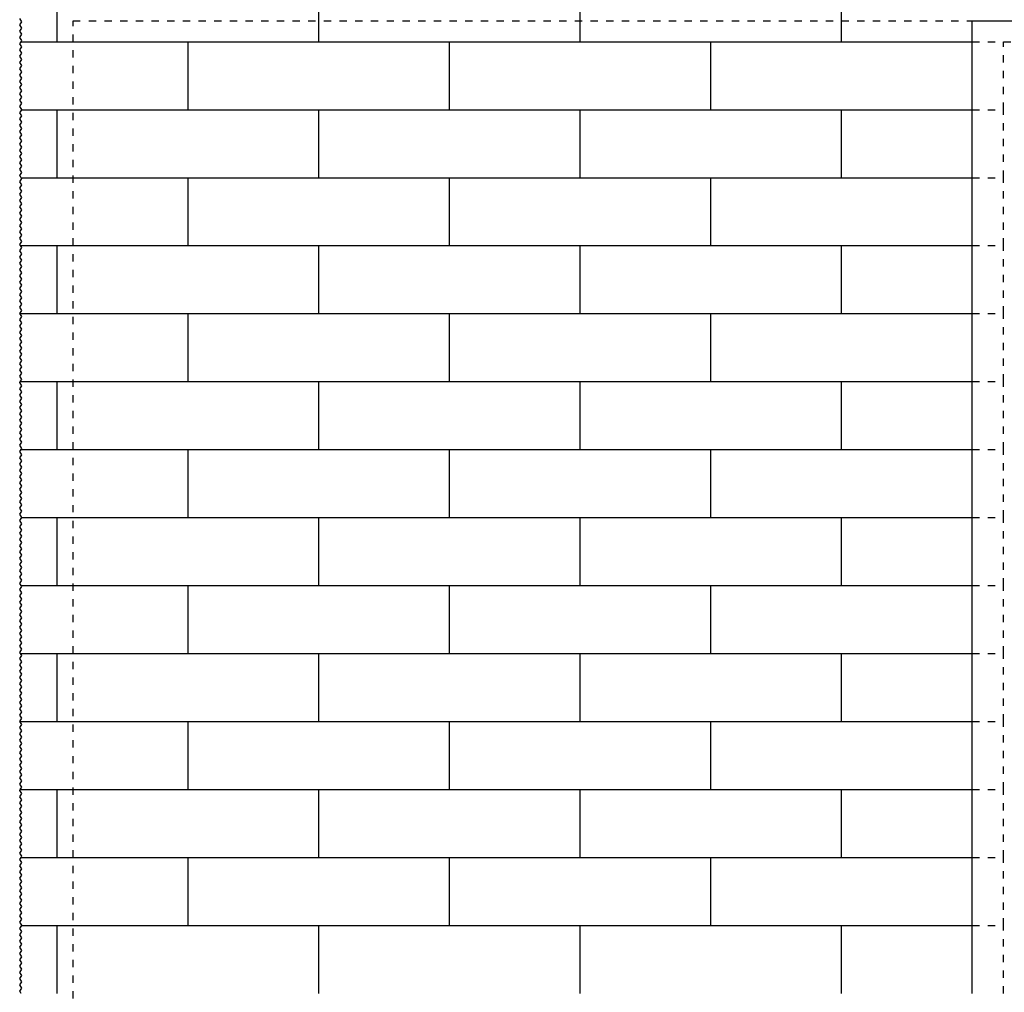
# Model space of a CAD drawing. Units: inches. Extents: x -309 to 101, y -135 to 151.
# Drawn here: x -274 to -227, y 71 to 117 of the extents above; entities that cross this region are included whole.
import ezdxf

# ---------------------------------------------------------------- set-up
doc = ezdxf.new("R2010")
doc.units = ezdxf.units.IN
doc.linetypes.add('DASHED', pattern=[15, 7, -8])

# ---------------------------------------------------------------- blocks, each defined once
blk = doc.blocks.new('10421-EP-70_05_Holzfluegel-Muschelgriff__38', base_point=(-4575, 331.76))
at = {"color": 1, "linetype": 'Continuous'}
for p, q in [((-4575, 2344.76), (-4495, 2344.76)), ((-4575, 2324.76), (-4575, 2344.76)), ((-4575, 2259.76), (-4575, 2324.76)), ((-4575, 2194.76), (-4575, 2259.76)), ((-4575, 2129.76), (-4575, 2194.76)), ((-4575, 2064.76), (-4575, 2129.76)), ((-4575, 1999.76), (-4575, 2064.76)), ((-4575, 1934.76), (-4575, 1999.76)), ((-4575, 1869.76), (-4575, 1934.76)), ((-4575, 1804.76), (-4575, 1869.76)), ((-4575, 1739.76), (-4575, 1804.76)), ((-4575, 1674.76), (-4575, 1739.76)), ((-4575, 1609.76), (-4575, 1674.76)), ((-4575, 1544.76), (-4575, 1609.76)), ((-4575, 1479.76), (-4575, 1544.76)), ((-4575, 1414.76), (-4575, 1479.76))]:
    blk.add_line(p, q, dxfattribs=at)
blk = doc.blocks.new('10421-EP-70_01_Wand-einfluegelig-mit-Mauerwerk-gepraegt__39', base_point=(-5486, 282.42))
at = {"color": 124, "linetype": 'Continuous'}
for p, q in [((-5450, 2324.76), (-5450, 2389.76)), ((-5200, 2324.76), (-5200, 2369.76)), ((-4950, 2324.76), (-4950, 2369.76)), ((-4700, 2324.76), (-4700, 2369.76)), ((-5484.73, 2324.76), (-5450, 2324.76)), ((-5450, 2324.76), (-5325, 2324.76)), ((-5325, 2324.76), (-5200, 2324.76)), ((-5325, 2259.76), (-5325, 2324.76)), ((-5200, 2324.76), (-5075, 2324.76)), ((-5075, 2324.76), (-4950, 2324.76)), ((-5075, 2259.76), (-5075, 2324.76)), ((-4950, 2324.76), (-4825, 2324.76)), ((-4825, 2324.76), (-4700, 2324.76)), ((-4825, 2259.76), (-4825, 2324.76)), ((-4700, 2324.76), (-4575, 2324.76)), ((-5484.07, 2259.76), (-5450, 2259.76)), ((-5450, 2194.76), (-5450, 2259.76)), ((-5450, 2259.76), (-5325, 2259.76)), ((-5325, 2259.76), (-5200, 2259.76)), ((-5200, 2194.76), (-5200, 2259.76)), ((-5200, 2259.76), (-5075, 2259.76)), ((-5075, 2259.76), (-4950, 2259.76)), ((-4950, 2194.76), (-4950, 2259.76)), ((-4950, 2259.76), (-4825, 2259.76)), ((-4825, 2259.76), (-4700, 2259.76)), ((-4700, 2194.76), (-4700, 2259.76)), ((-4700, 2259.76), (-4575, 2259.76)), ((-5484.6, 2194.76), (-5450, 2194.76)), ((-5450, 2194.76), (-5325, 2194.76)), ((-5325, 2129.76), (-5325, 2194.76)), ((-5325, 2194.76), (-5200, 2194.76)), ((-5200, 2194.76), (-5075, 2194.76)), ((-5075, 2194.76), (-4950, 2194.76)), ((-5075, 2129.76), (-5075, 2194.76)), ((-4950, 2194.76), (-4825, 2194.76)), ((-4825, 2129.76), (-4825, 2194.76)), ((-4825, 2194.76), (-4700, 2194.76)), ((-4700, 2194.76), (-4575, 2194.76)), ((-5485.27, 2129.76), (-5450, 2129.76)), ((-5450, 2064.76), (-5450, 2129.76)), ((-5450, 2129.76), (-5325, 2129.76)), ((-5325, 2129.76), (-5200, 2129.76)), ((-5200, 2129.76), (-5075, 2129.76)), ((-5200, 2064.76), (-5200, 2129.76)), ((-5075, 2129.76), (-4950, 2129.76)), ((-4950, 2064.76), (-4950, 2129.76)), ((-4950, 2129.76), (-4825, 2129.76)), ((-4825, 2129.76), (-4700, 2129.76)), ((-4700, 2064.76), (-4700, 2129.76)), ((-4700, 2129.76), (-4575, 2129.76)), ((-5485.93, 2064.76), (-5450, 2064.76)), ((-5450, 2064.76), (-5325, 2064.76)), ((-5325, 2064.76), (-5200, 2064.76)), ((-5325, 1999.76), (-5325, 2064.76)), ((-5200, 2064.76), (-5075, 2064.76)), ((-5075, 1999.76), (-5075, 2064.76)), ((-5075, 2064.76), (-4950, 2064.76)), ((-4950, 2064.76), (-4825, 2064.76)), ((-4825, 2064.76), (-4700, 2064.76)), ((-4825, 1999.76), (-4825, 2064.76)), ((-4700, 2064.76), (-4575, 2064.76)), ((-5485.4, 1999.76), (-5450, 1999.76)), ((-5450, 1934.76), (-5450, 1999.76)), ((-5450, 1999.76), (-5325, 1999.76)), ((-5325, 1999.76), (-5200, 1999.76)), ((-5200, 1999.76), (-5075, 1999.76)), ((-5200, 1934.76), (-5200, 1999.76)), ((-5075, 1999.76), (-4950, 1999.76)), ((-4950, 1999.76), (-4825, 1999.76)), ((-4950, 1934.76), (-4950, 1999.76)), ((-4825, 1999.76), (-4700, 1999.76)), ((-4700, 1934.76), (-4700, 1999.76)), ((-4700, 1999.76), (-4575, 1999.76)), ((-5484.73, 1934.76), (-5450, 1934.76)), ((-5450, 1934.76), (-5325, 1934.76)), ((-5325, 1869.76), (-5325, 1934.76)), ((-5325, 1934.76), (-5200, 1934.76)), ((-5200, 1934.76), (-5075, 1934.76)), ((-5075, 1869.76), (-5075, 1934.76)), ((-5075, 1934.76), (-4950, 1934.76)), ((-4950, 1934.76), (-4825, 1934.76)), ((-4825, 1934.76), (-4700, 1934.76)), ((-4825, 1869.76), (-4825, 1934.76)), ((-4700, 1934.76), (-4575, 1934.76)), ((-5484.07, 1869.76), (-5450, 1869.76)), ((-5450, 1869.76), (-5325, 1869.76)), ((-5450, 1804.76), (-5450, 1869.76)), ((-5325, 1869.76), (-5200, 1869.76)), ((-5200, 1804.76), (-5200, 1869.76)), ((-5200, 1869.76), (-5075, 1869.76)), ((-5075, 1869.76), (-4950, 1869.76)), ((-4950, 1804.76), (-4950, 1869.76)), ((-4950, 1869.76), (-4825, 1869.76)), ((-4825, 1869.76), (-4700, 1869.76)), ((-4700, 1869.76), (-4575, 1869.76)), ((-4700, 1804.76), (-4700, 1869.76)), ((-5484.6, 1804.76), (-5450, 1804.76)), ((-5450, 1804.76), (-5325, 1804.76)), ((-5325, 1804.76), (-5200, 1804.76)), ((-5325, 1739.76), (-5325, 1804.76)), ((-5200, 1804.76), (-5075, 1804.76)), ((-5075, 1804.76), (-4950, 1804.76)), ((-5075, 1739.76), (-5075, 1804.76)), ((-4950, 1804.76), (-4825, 1804.76)), ((-4825, 1804.76), (-4700, 1804.76)), ((-4825, 1739.76), (-4825, 1804.76)), ((-4700, 1804.76), (-4575, 1804.76)), ((-5485.27, 1739.76), (-5450, 1739.76)), ((-5450, 1739.76), (-5325, 1739.76)), ((-5450, 1674.76), (-5450, 1739.76)), ((-5325, 1739.76), (-5200, 1739.76)), ((-5200, 1674.76), (-5200, 1739.76)), ((-5200, 1739.76), (-5075, 1739.76)), ((-5075, 1739.76), (-4950, 1739.76)), ((-4950, 1739.76), (-4825, 1739.76)), ((-4950, 1674.76), (-4950, 1739.76)), ((-4825, 1739.76), (-4700, 1739.76)), ((-4700, 1674.76), (-4700, 1739.76)), ((-4700, 1739.76), (-4575, 1739.76)), ((-5485.93, 1674.76), (-5450, 1674.76)), ((-5450, 1674.76), (-5325, 1674.76)), ((-5325, 1609.76), (-5325, 1674.76)), ((-5325, 1674.76), (-5200, 1674.76)), ((-5200, 1674.76), (-5075, 1674.76)), ((-5075, 1674.76), (-4950, 1674.76)), ((-5075, 1609.76), (-5075, 1674.76)), ((-4950, 1674.76), (-4825, 1674.76)), ((-4825, 1609.76), (-4825, 1674.76)), ((-4825, 1674.76), (-4700, 1674.76)), ((-4700, 1674.76), (-4575, 1674.76)), ((-5485.4, 1609.76), (-5450, 1609.76)), ((-5450, 1609.76), (-5325, 1609.76)), ((-5450, 1544.76), (-5450, 1609.76)), ((-5325, 1609.76), (-5200, 1609.76)), ((-5200, 1544.76), (-5200, 1609.76)), ((-5200, 1609.76), (-5075, 1609.76)), ((-5075, 1609.76), (-4950, 1609.76)), ((-4950, 1544.76), (-4950, 1609.76)), ((-4950, 1609.76), (-4825, 1609.76)), ((-4825, 1609.76), (-4700, 1609.76)), ((-4700, 1609.76), (-4575, 1609.76)), ((-4700, 1544.76), (-4700, 1609.76)), ((-5484.73, 1544.76), (-5450, 1544.76)), ((-5450, 1544.76), (-5325, 1544.76)), ((-5325, 1544.76), (-5200, 1544.76)), ((-5325, 1479.76), (-5325, 1544.76)), ((-5200, 1544.76), (-5075, 1544.76)), ((-5075, 1479.76), (-5075, 1544.76)), ((-5075, 1544.76), (-4950, 1544.76)), ((-4950, 1544.76), (-4825, 1544.76)), ((-4825, 1479.76), (-4825, 1544.76)), ((-4825, 1544.76), (-4700, 1544.76)), ((-4700, 1544.76), (-4575, 1544.76)), ((-5484.07, 1479.76), (-5450, 1479.76)), ((-5450, 1414.76), (-5450, 1479.76)), ((-5450, 1479.76), (-5325, 1479.76)), ((-5325, 1479.76), (-5200, 1479.76)), ((-5200, 1414.76), (-5200, 1479.76)), ((-5200, 1479.76), (-5075, 1479.76)), ((-5075, 1479.76), (-4950, 1479.76)), ((-4950, 1414.76), (-4950, 1479.76)), ((-4950, 1479.76), (-4825, 1479.76)), ((-4825, 1479.76), (-4700, 1479.76)), ((-4700, 1479.76), (-4575, 1479.76)), ((-4700, 1414.76), (-4700, 1479.76))]:
    blk.add_line(p, q, dxfattribs=at)
at = {"color": 3, "linetype": 'Continuous'}
for p, q in [((-5484, 2343.86), (-5486, 2346.86)), ((-5486, 2340.86), (-5484, 2343.86)), ((-5484, 2337.86), (-5486, 2340.86)), ((-5486, 2334.86), (-5484, 2337.86)), ((-5484, 2331.86), (-5486, 2334.86)), ((-5486, 2328.86), (-5484, 2331.86)), ((-5484, 2325.86), (-5486, 2328.86)), ((-5486, 2322.86), (-5484.73, 2324.76)), ((-5484, 2319.86), (-5486, 2322.86)), ((-5486, 2316.86), (-5484, 2319.86)), ((-5484, 2313.86), (-5486, 2316.86)), ((-5484.73, 2324.76), (-5484, 2325.86)), ((-5486, 2310.86), (-5484, 2313.86)), ((-5484, 2307.86), (-5486, 2310.86)), ((-5486, 2304.86), (-5484, 2307.86)), ((-5484, 2301.86), (-5486, 2304.86)), ((-5486, 2298.86), (-5484, 2301.86)), ((-5484, 2295.86), (-5486, 2298.86)), ((-5486, 2292.86), (-5484, 2295.86)), ((-5484, 2289.86), (-5486, 2292.86)), ((-5486, 2286.86), (-5484, 2289.86)), ((-5484, 2283.86), (-5486, 2286.86)), ((-5486, 2280.86), (-5484, 2283.86)), ((-5484, 2277.86), (-5486, 2280.86)), ((-5486, 2274.86), (-5484, 2277.86)), ((-5484, 2271.86), (-5486, 2274.86)), ((-5486, 2268.86), (-5484, 2271.86)), ((-5484, 2265.86), (-5486, 2268.86)), ((-5486, 2262.86), (-5484, 2265.86)), ((-5484, 2259.86), (-5486, 2262.86)), ((-5486, 2256.86), (-5484.07, 2259.76)), ((-5484, 2253.86), (-5486, 2256.86)), ((-5486, 2250.86), (-5484, 2253.86)), ((-5484, 2247.86), (-5486, 2250.86)), ((-5484.07, 2259.76), (-5484, 2259.86)), ((-5486, 2244.86), (-5484, 2247.86)), ((-5484, 2241.86), (-5486, 2244.86)), ((-5486, 2238.86), (-5484, 2241.86)), ((-5484, 2235.86), (-5486, 2238.86)), ((-5486, 2232.86), (-5484, 2235.86)), ((-5484, 2229.86), (-5486, 2232.86)), ((-5486, 2226.86), (-5484, 2229.86)), ((-5484, 2223.86), (-5486, 2226.86)), ((-5486, 2220.86), (-5484, 2223.86)), ((-5484, 2217.86), (-5486, 2220.86)), ((-5486, 2214.86), (-5484, 2217.86)), ((-5484, 2211.86), (-5486, 2214.86)), ((-5486, 2208.86), (-5484, 2211.86)), ((-5484, 2205.86), (-5486, 2208.86)), ((-5486, 2202.86), (-5484, 2205.86)), ((-5484, 2199.86), (-5486, 2202.86)), ((-5486, 2196.86), (-5484, 2199.86)), ((-5484.6, 2194.76), (-5486, 2196.86)), ((-5484, 2193.86), (-5484.6, 2194.76)), ((-5486, 2190.86), (-5484, 2193.86)), ((-5484, 2187.86), (-5486, 2190.86)), ((-5486, 2184.86), (-5484, 2187.86)), ((-5484, 2181.86), (-5486, 2184.86)), ((-5486, 2178.86), (-5484, 2181.86)), ((-5484, 2175.86), (-5486, 2178.86)), ((-5486, 2172.86), (-5484, 2175.86)), ((-5484, 2169.86), (-5486, 2172.86)), ((-5486, 2166.86), (-5484, 2169.86)), ((-5484, 2163.86), (-5486, 2166.86)), ((-5486, 2160.86), (-5484, 2163.86)), ((-5484, 2157.86), (-5486, 2160.86)), ((-5486, 2154.86), (-5484, 2157.86)), ((-5484, 2151.86), (-5486, 2154.86)), ((-5486, 2148.86), (-5484, 2151.86)), ((-5484, 2145.86), (-5486, 2148.86)), ((-5486, 2142.86), (-5484, 2145.86)), ((-5484, 2139.86), (-5486, 2142.86)), ((-5486, 2136.86), (-5484, 2139.86)), ((-5484, 2133.86), (-5486, 2136.86)), ((-5486, 2130.86), (-5484, 2133.86)), ((-5485.27, 2129.76), (-5486, 2130.86)), ((-5484, 2127.86), (-5485.27, 2129.76)), ((-5486, 2124.86), (-5484, 2127.86)), ((-5484, 2121.86), (-5486, 2124.86)), ((-5486, 2118.86), (-5484, 2121.86)), ((-5484, 2115.86), (-5486, 2118.86)), ((-5486, 2112.86), (-5484, 2115.86)), ((-5484, 2109.86), (-5486, 2112.86)), ((-5486, 2106.86), (-5484, 2109.86)), ((-5484, 2103.86), (-5486, 2106.86)), ((-5486, 2100.86), (-5484, 2103.86)), ((-5484, 2097.86), (-5486, 2100.86)), ((-5486, 2094.86), (-5484, 2097.86)), ((-5484, 2091.86), (-5486, 2094.86)), ((-5486, 2088.86), (-5484, 2091.86)), ((-5484, 2085.86), (-5486, 2088.86)), ((-5486, 2082.86), (-5484, 2085.86)), ((-5484, 2079.86), (-5486, 2082.86)), ((-5486, 2076.86), (-5484, 2079.86)), ((-5484, 2073.86), (-5486, 2076.86)), ((-5486, 2070.86), (-5484, 2073.86)), ((-5484, 2067.86), (-5486, 2070.86)), ((-5486, 2064.86), (-5484, 2067.86)), ((-5485.93, 2064.76), (-5486, 2064.86)), ((-5484, 2061.86), (-5485.93, 2064.76)), ((-5486, 2058.86), (-5484, 2061.86)), ((-5484, 2055.86), (-5486, 2058.86)), ((-5486, 2052.86), (-5484, 2055.86)), ((-5484, 2049.86), (-5486, 2052.86)), ((-5486, 2046.86), (-5484, 2049.86)), ((-5484, 2043.86), (-5486, 2046.86)), ((-5486, 2040.86), (-5484, 2043.86)), ((-5484, 2037.86), (-5486, 2040.86)), ((-5486, 2034.86), (-5484, 2037.86)), ((-5484, 2031.86), (-5486, 2034.86)), ((-5486, 2028.86), (-5484, 2031.86)), ((-5484, 2025.86), (-5486, 2028.86)), ((-5486, 2022.86), (-5484, 2025.86)), ((-5484, 2019.86), (-5486, 2022.86)), ((-5486, 2016.86), (-5484, 2019.86)), ((-5484, 2013.86), (-5486, 2016.86)), ((-5486, 2010.86), (-5484, 2013.86)), ((-5484, 2007.86), (-5486, 2010.86)), ((-5486, 2004.86), (-5484, 2007.86)), ((-5484, 2001.86), (-5486, 2004.86)), ((-5486, 1998.86), (-5485.4, 1999.76)), ((-5484, 1995.86), (-5486, 1998.86)), ((-5485.4, 1999.76), (-5484, 2001.86)), ((-5486, 1992.86), (-5484, 1995.86)), ((-5484, 1989.86), (-5486, 1992.86)), ((-5486, 1986.86), (-5484, 1989.86)), ((-5484, 1983.86), (-5486, 1986.86)), ((-5486, 1980.86), (-5484, 1983.86)), ((-5484, 1977.86), (-5486, 1980.86)), ((-5486, 1974.86), (-5484, 1977.86)), ((-5484, 1971.86), (-5486, 1974.86)), ((-5486, 1968.86), (-5484, 1971.86)), ((-5484, 1965.86), (-5486, 1968.86)), ((-5486, 1962.86), (-5484, 1965.86)), ((-5484, 1959.86), (-5486, 1962.86)), ((-5486, 1956.86), (-5484, 1959.86)), ((-5484, 1953.86), (-5486, 1956.86)), ((-5486, 1950.86), (-5484, 1953.86)), ((-5484, 1947.86), (-5486, 1950.86)), ((-5486, 1944.86), (-5484, 1947.86)), ((-5484, 1941.86), (-5486, 1944.86)), ((-5486, 1938.86), (-5484, 1941.86)), ((-5484, 1935.86), (-5486, 1938.86)), ((-5486, 1932.86), (-5484.73, 1934.76)), ((-5484, 1929.86), (-5486, 1932.86)), ((-5484.73, 1934.76), (-5484, 1935.86)), ((-5486, 1926.86), (-5484, 1929.86)), ((-5484, 1923.86), (-5486, 1926.86)), ((-5486, 1920.86), (-5484, 1923.86)), ((-5484, 1917.86), (-5486, 1920.86)), ((-5486, 1914.86), (-5484, 1917.86)), ((-5484, 1911.86), (-5486, 1914.86)), ((-5486, 1908.86), (-5484, 1911.86)), ((-5484, 1905.86), (-5486, 1908.86)), ((-5486, 1902.86), (-5484, 1905.86)), ((-5484, 1899.86), (-5486, 1902.86)), ((-5486, 1896.86), (-5484, 1899.86)), ((-5484, 1893.86), (-5486, 1896.86)), ((-5486, 1890.86), (-5484, 1893.86)), ((-5484, 1887.86), (-5486, 1890.86)), ((-5486, 1884.86), (-5484, 1887.86)), ((-5484, 1881.86), (-5486, 1884.86)), ((-5486, 1878.86), (-5484, 1881.86)), ((-5484, 1875.86), (-5486, 1878.86)), ((-5486, 1872.86), (-5484, 1875.86)), ((-5484, 1869.86), (-5486, 1872.86)), ((-5486, 1866.86), (-5484.07, 1869.76)), ((-5484, 1863.86), (-5486, 1866.86)), ((-5484.07, 1869.76), (-5484, 1869.86)), ((-5486, 1860.86), (-5484, 1863.86)), ((-5484, 1857.86), (-5486, 1860.86)), ((-5486, 1854.86), (-5484, 1857.86)), ((-5484, 1851.86), (-5486, 1854.86)), ((-5486, 1848.86), (-5484, 1851.86)), ((-5484, 1845.86), (-5486, 1848.86)), ((-5486, 1842.86), (-5484, 1845.86)), ((-5484, 1839.86), (-5486, 1842.86)), ((-5486, 1836.86), (-5484, 1839.86)), ((-5484, 1833.86), (-5486, 1836.86)), ((-5486, 1830.86), (-5484, 1833.86)), ((-5484, 1827.86), (-5486, 1830.86)), ((-5486, 1824.86), (-5484, 1827.86)), ((-5484, 1821.86), (-5486, 1824.86)), ((-5486, 1818.86), (-5484, 1821.86)), ((-5484, 1815.86), (-5486, 1818.86)), ((-5486, 1812.86), (-5484, 1815.86)), ((-5484, 1809.86), (-5486, 1812.86)), ((-5486, 1806.86), (-5484, 1809.86)), ((-5484.6, 1804.76), (-5486, 1806.86)), ((-5486, 1800.86), (-5484, 1803.86)), ((-5484, 1797.86), (-5486, 1800.86)), ((-5484, 1803.86), (-5484.6, 1804.76)), ((-5486, 1794.86), (-5484, 1797.86)), ((-5484, 1791.86), (-5486, 1794.86)), ((-5486, 1788.86), (-5484, 1791.86)), ((-5484, 1785.86), (-5486, 1788.86)), ((-5486, 1782.86), (-5484, 1785.86)), ((-5484, 1779.86), (-5486, 1782.86)), ((-5486, 1776.86), (-5484, 1779.86)), ((-5484, 1773.86), (-5486, 1776.86)), ((-5486, 1770.86), (-5484, 1773.86)), ((-5484, 1767.86), (-5486, 1770.86)), ((-5486, 1764.86), (-5484, 1767.86)), ((-5484, 1761.86), (-5486, 1764.86)), ((-5486, 1758.86), (-5484, 1761.86)), ((-5484, 1755.86), (-5486, 1758.86)), ((-5486, 1752.86), (-5484, 1755.86)), ((-5484, 1749.86), (-5486, 1752.86)), ((-5486, 1746.86), (-5484, 1749.86)), ((-5484, 1743.86), (-5486, 1746.86)), ((-5486, 1740.86), (-5484, 1743.86)), ((-5485.27, 1739.76), (-5486, 1740.86)), ((-5486, 1734.86), (-5484, 1737.86)), ((-5484, 1731.86), (-5486, 1734.86)), ((-5484, 1737.86), (-5485.27, 1739.76)), ((-5486, 1728.86), (-5484, 1731.86)), ((-5484, 1725.86), (-5486, 1728.86)), ((-5486, 1722.86), (-5484, 1725.86)), ((-5484, 1719.86), (-5486, 1722.86)), ((-5486, 1716.86), (-5484, 1719.86)), ((-5484, 1713.86), (-5486, 1716.86)), ((-5486, 1710.86), (-5484, 1713.86)), ((-5484, 1707.86), (-5486, 1710.86)), ((-5486, 1704.86), (-5484, 1707.86)), ((-5484, 1701.86), (-5486, 1704.86)), ((-5486, 1698.86), (-5484, 1701.86)), ((-5484, 1695.86), (-5486, 1698.86)), ((-5486, 1692.86), (-5484, 1695.86)), ((-5484, 1689.86), (-5486, 1692.86)), ((-5486, 1686.86), (-5484, 1689.86)), ((-5484, 1683.86), (-5486, 1686.86)), ((-5486, 1680.86), (-5484, 1683.86)), ((-5484, 1677.86), (-5486, 1680.86)), ((-5486, 1674.86), (-5484, 1677.86)), ((-5485.93, 1674.76), (-5486, 1674.86)), ((-5486, 1668.86), (-5484, 1671.86)), ((-5484, 1665.86), (-5486, 1668.86)), ((-5484, 1671.86), (-5485.93, 1674.76)), ((-5486, 1662.86), (-5484, 1665.86)), ((-5484, 1659.86), (-5486, 1662.86)), ((-5486, 1656.86), (-5484, 1659.86)), ((-5484, 1653.86), (-5486, 1656.86)), ((-5486, 1650.86), (-5484, 1653.86)), ((-5484, 1647.86), (-5486, 1650.86)), ((-5486, 1644.86), (-5484, 1647.86)), ((-5484, 1641.86), (-5486, 1644.86)), ((-5486, 1638.86), (-5484, 1641.86)), ((-5484, 1635.86), (-5486, 1638.86)), ((-5486, 1632.86), (-5484, 1635.86)), ((-5484, 1629.86), (-5486, 1632.86)), ((-5486, 1626.86), (-5484, 1629.86)), ((-5484, 1623.86), (-5486, 1626.86)), ((-5486, 1620.86), (-5484, 1623.86)), ((-5484, 1617.86), (-5486, 1620.86)), ((-5486, 1614.86), (-5484, 1617.86)), ((-5484, 1611.86), (-5486, 1614.86)), ((-5485.4, 1609.76), (-5484, 1611.86)), ((-5486, 1608.86), (-5485.4, 1609.76)), ((-5484, 1605.86), (-5486, 1608.86)), ((-5486, 1602.86), (-5484, 1605.86)), ((-5484, 1599.86), (-5486, 1602.86)), ((-5486, 1596.86), (-5484, 1599.86)), ((-5484, 1593.86), (-5486, 1596.86)), ((-5486, 1590.86), (-5484, 1593.86)), ((-5484, 1587.86), (-5486, 1590.86)), ((-5486, 1584.86), (-5484, 1587.86)), ((-5484, 1581.86), (-5486, 1584.86)), ((-5486, 1578.86), (-5484, 1581.86)), ((-5484, 1575.86), (-5486, 1578.86)), ((-5486, 1572.86), (-5484, 1575.86)), ((-5484, 1569.86), (-5486, 1572.86)), ((-5486, 1566.86), (-5484, 1569.86)), ((-5484, 1563.86), (-5486, 1566.86)), ((-5486, 1560.86), (-5484, 1563.86)), ((-5484, 1557.86), (-5486, 1560.86)), ((-5486, 1554.86), (-5484, 1557.86)), ((-5484, 1551.86), (-5486, 1554.86)), ((-5486, 1548.86), (-5484, 1551.86)), ((-5484, 1545.86), (-5486, 1548.86)), ((-5486, 1542.86), (-5484.73, 1544.76)), ((-5484.73, 1544.76), (-5484, 1545.86)), ((-5484, 1539.86), (-5486, 1542.86)), ((-5486, 1536.86), (-5484, 1539.86)), ((-5484, 1533.86), (-5486, 1536.86)), ((-5486, 1530.86), (-5484, 1533.86)), ((-5484, 1527.86), (-5486, 1530.86)), ((-5486, 1524.86), (-5484, 1527.86)), ((-5484, 1521.86), (-5486, 1524.86)), ((-5486, 1518.86), (-5484, 1521.86)), ((-5484, 1515.86), (-5486, 1518.86)), ((-5486, 1512.86), (-5484, 1515.86)), ((-5484, 1509.86), (-5486, 1512.86)), ((-5486, 1506.86), (-5484, 1509.86)), ((-5484, 1503.86), (-5486, 1506.86)), ((-5486, 1500.86), (-5484, 1503.86)), ((-5484, 1497.86), (-5486, 1500.86)), ((-5486, 1494.86), (-5484, 1497.86)), ((-5484, 1491.86), (-5486, 1494.86)), ((-5486, 1488.86), (-5484, 1491.86)), ((-5484, 1485.86), (-5486, 1488.86)), ((-5486, 1482.86), (-5484, 1485.86)), ((-5484, 1479.86), (-5486, 1482.86)), ((-5486, 1476.86), (-5484.07, 1479.76)), ((-5484.07, 1479.76), (-5484, 1479.86)), ((-5484, 1473.86), (-5486, 1476.86)), ((-5486, 1470.86), (-5484, 1473.86)), ((-5484, 1467.86), (-5486, 1470.86)), ((-5486, 1464.86), (-5484, 1467.86)), ((-5484, 1461.86), (-5486, 1464.86)), ((-5486, 1458.86), (-5484, 1461.86)), ((-5484, 1455.86), (-5486, 1458.86)), ((-5486, 1452.86), (-5484, 1455.86)), ((-5484, 1449.86), (-5486, 1452.86)), ((-5486, 1446.86), (-5484, 1449.86)), ((-5484, 1443.86), (-5486, 1446.86)), ((-5486, 1440.86), (-5484, 1443.86)), ((-5484, 1437.86), (-5486, 1440.86)), ((-5486, 1434.86), (-5484, 1437.86)), ((-5484, 1431.86), (-5486, 1434.86)), ((-5486, 1428.86), (-5484, 1431.86)), ((-5484, 1425.86), (-5486, 1428.86)), ((-5486, 1422.86), (-5484, 1425.86)), ((-5484, 1419.86), (-5486, 1422.86)), ((-5486, 1416.86), (-5484, 1419.86)), ((-5484.6, 1414.76), (-5486, 1416.86))]:
    blk.add_line(p, q, dxfattribs=at)
at = {"color": 3, "linetype": 'DASHED'}
for p, q in [((-4575, 2324.76), (-4545, 2324.76)), ((-4545, 2259.76), (-4545, 2324.76)), ((-4545, 2324.76), (-3605, 2324.76)), ((-4575, 2259.76), (-4545, 2259.76)), ((-4545, 2194.76), (-4545, 2259.76)), ((-4575, 2194.76), (-4545, 2194.76)), ((-4545, 2129.76), (-4545, 2194.76)), ((-4575, 2129.76), (-4545, 2129.76)), ((-4545, 2064.76), (-4545, 2129.76)), ((-4575, 2064.76), (-4545, 2064.76)), ((-4545, 1999.76), (-4545, 2064.76)), ((-4575, 1999.76), (-4545, 1999.76)), ((-4545, 1934.76), (-4545, 1999.76)), ((-4575, 1934.76), (-4545, 1934.76)), ((-4545, 1869.76), (-4545, 1934.76)), ((-4575, 1869.76), (-4545, 1869.76)), ((-4545, 1804.76), (-4545, 1869.76)), ((-4575, 1804.76), (-4545, 1804.76)), ((-4545, 1739.76), (-4545, 1804.76)), ((-4575, 1739.76), (-4545, 1739.76)), ((-4545, 1674.76), (-4545, 1739.76)), ((-4575, 1674.76), (-4545, 1674.76)), ((-4545, 1609.76), (-4545, 1674.76)), ((-4575, 1609.76), (-4545, 1609.76)), ((-4545, 1544.76), (-4545, 1609.76)), ((-4575, 1544.76), (-4545, 1544.76)), ((-4545, 1479.76), (-4545, 1544.76)), ((-4575, 1479.76), (-4545, 1479.76)), ((-4545, 1414.76), (-4545, 1479.76))]:
    blk.add_line(p, q, dxfattribs=at)
at = {"color": 1, "linetype": 'Continuous'}
for p, q in [((-4575, 2259.76), (-4575, 2324.76)), ((-4575, 2129.76), (-4575, 2194.76)), ((-4575, 1999.76), (-4575, 2064.76)), ((-4575, 1869.76), (-4575, 1934.76)), ((-4575, 1739.76), (-4575, 1804.76)), ((-4575, 1609.76), (-4575, 1674.76)), ((-4575, 1479.76), (-4575, 1544.76))]:
    blk.add_line(p, q, dxfattribs=at)
blk = doc.blocks.new('10421-EP-70_05_Holzfluegel-Muschelgriff_1__40', base_point=(-5435, 331.76))
at = {"color": 3, "linetype": 'DASHED'}
for p, q in [((-5435, 344.76), (-5435, 2344.76)), ((-5435, 2344.76), (-4575, 2344.76))]:
    blk.add_line(p, q, dxfattribs=at)
at = {"color": 1, "linetype": 'Continuous'}
blk.add_line((-4575, 2344.76), (-4495, 2344.76), dxfattribs=at)
blk = doc.blocks.new('10421-EP-70_Perlan-140-Standard__41', base_point=(-5486, 282.42))
for name, p in [('10421-EP-70_01_Wand-einfluegelig-mit-Mauerwerk-gepraegt__39', (-5486, 282.42)), ('10421-EP-70_05_Holzfluegel-Muschelgriff_1__40', (-5435, 331.76)), ('10421-EP-70_05_Holzfluegel-Muschelgriff__38', (-4575, 331.76))]:
    blk.add_blockref(name, p)
blk = doc.blocks.new('Front5__42', base_point=(-3390, 1444.02))
blk.add_blockref('10421-EP-70_Perlan-140-Standard__41', (-5486, 282.42))

msp = doc.modelspace()

# ---------------------------------------------------------------- block references
at = {"xscale": 0.05, "yscale": 0.05, "zscale": 0.05}
msp.add_blockref('Front5__42', (-169.5, 72.201), dxfattribs=at)

doc.saveas('drawing.dxf')
